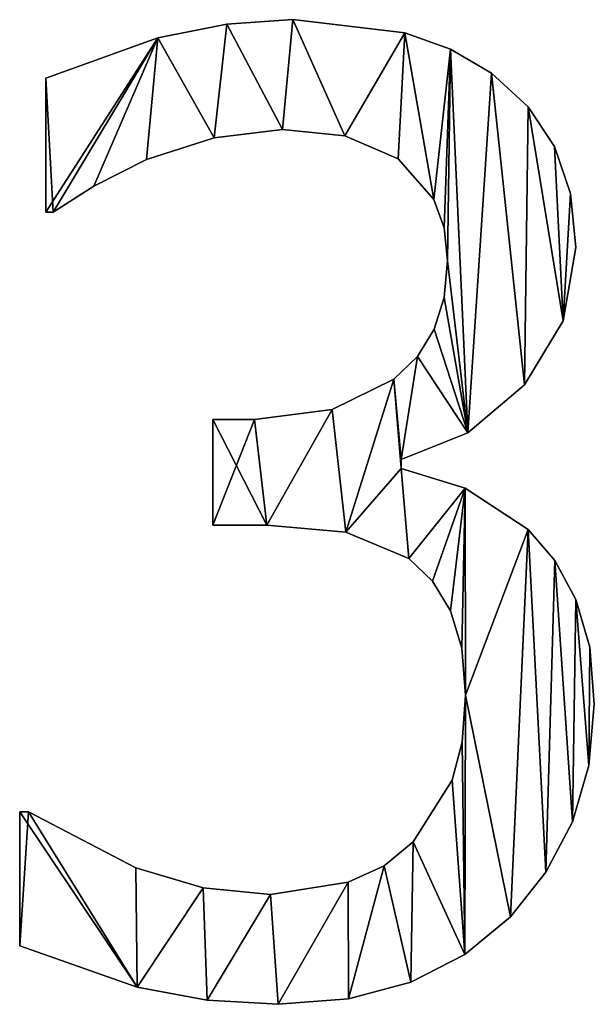
# Model space of a CAD drawing. Extents: x -7793 to 2761, y 224 to 16974.
# Drawn here: x -1156 to -1070, y 2431 to 2580 of the extents above; entities that cross this region are included whole.
import ezdxf

# ---------------------------------------------------------------- set-up
doc = ezdxf.new("R2010")
doc.units = 0
doc.header["$LTSCALE"] = 25.4
doc.layers.get('0').update_dxf_attribs({"color": 13, "linetype": 'CONTINUOUS'})

# ---------------------------------------------------------------- blocks, each defined once
blk = doc.blocks.new('TRI-BUNE_BOEKENK_7')
at = {"color": 0}
for p, q in [((2884.52, 184.38), (2884.52, 184.38, 15)), ((2884.52, 184.38), (2884.52, 184.38, 15)), ((2894.44, 185.06), (2894.44, 185.06, 15)), ((2894.44, 185.06), (2894.44, 185.06, 15)), ((2911.35, 183.09), (2911.35, 183.09, 15)), ((2911.35, 183.09), (2911.35, 183.09, 15)), ((2874.09, 182.33), (2874.09, 182.33, 15)), ((2874.09, 182.33), (2874.09, 182.33, 15)), ((2918.24, 180.59), (2918.24, 180.59, 15)), ((2918.24, 180.59), (2918.24, 180.59, 15)), ((2924.43, 177.01), (2924.43, 177.01, 15)), ((2924.43, 177.01), (2924.43, 177.01, 15)), ((2857.18, 156.03), (2857.18, 176.25)), ((2857.18, 156.03, 15), (2857.18, 176.25, 15)), ((2857.18, 156.03), (2857.18, 176.25)), ((2857.18, 156.03, 15), (2857.18, 176.25, 15)), ((2857.18, 176.25), (2857.18, 176.25, 15)), ((2857.18, 176.25), (2857.18, 176.25, 15)), ((2929.97, 171.93), (2929.97, 171.93, 15)), ((2929.97, 171.93), (2929.97, 171.93, 15)), ((2892.91, 168.49), (2892.91, 168.49, 15)), ((2892.91, 168.49), (2892.91, 168.49, 15)), ((2882.57, 167.24), (2882.57, 167.24, 15)), ((2882.57, 167.24), (2882.57, 167.24, 15)), ((2902.3, 167.53), (2902.3, 167.53, 15)), ((2902.3, 167.53), (2902.3, 167.53, 15)), ((2933.96, 165.9), (2933.96, 165.9, 15)), ((2933.96, 165.9), (2933.96, 165.9, 15)), ((2872.41, 163.98), (2872.41, 163.98, 15)), ((2872.41, 163.98), (2872.41, 163.98, 15)), ((2910.34, 164.08), (2910.34, 164.08, 15)), ((2910.34, 164.08), (2910.34, 164.08, 15)), ((2864.42, 159.96), (2864.42, 159.96, 15)), ((2864.42, 159.96), (2864.42, 159.96, 15)), ((2915.71, 157.9), (2915.71, 157.9, 15)), ((2915.71, 157.9), (2915.71, 157.9, 15)), ((2936.36, 158.84), (2936.36, 158.84, 15)), ((2936.36, 158.84), (2936.36, 158.84, 15)), ((2858.33, 156.03), (2857.18, 156.03)), ((2858.33, 156.03, 15), (2857.18, 156.03, 15)), ((2858.33, 156.03), (2857.18, 156.03)), ((2858.33, 156.03, 15), (2857.18, 156.03, 15)), ((2857.18, 156.03), (2857.18, 156.03, 15)), ((2857.18, 156.03), (2857.18, 156.03, 15)), ((2858.33, 156.03), (2858.33, 156.03, 15)), ((2858.33, 156.03), (2858.33, 156.03, 15)), ((2917.29, 153.65), (2917.29, 153.65, 15)), ((2917.29, 153.65), (2917.29, 153.65, 15)), ((2937.16, 150.67), (2937.16, 150.67, 15)), ((2937.16, 150.67), (2937.16, 150.67, 15)), ((2917.82, 148.66), (2917.82, 148.66, 15)), ((2917.82, 148.66), (2917.82, 148.66, 15)), ((2917.31, 143.16), (2917.31, 143.16, 15)), ((2917.31, 143.16), (2917.31, 143.16, 15)), ((2915.79, 138.36), (2915.79, 138.36, 15)), ((2915.79, 138.36), (2915.79, 138.36, 15)), ((2935.23, 139.61), (2935.23, 139.61, 15)), ((2935.23, 139.61), (2935.23, 139.61, 15)), ((2913.26, 134.26), (2913.26, 134.26, 15)), ((2913.26, 134.26), (2913.26, 134.26, 15)), ((2909.72, 130.84), (2909.72, 130.84, 15)), ((2909.72, 130.84), (2909.72, 130.84, 15)), ((2929.41, 129.98), (2929.41, 129.98, 15)), ((2929.41, 129.98), (2929.41, 129.98, 15)), ((2900.42, 126.25), (2900.42, 126.25, 15)), ((2900.42, 126.25), (2900.42, 126.25, 15)), ((2882.38, 108.81), (2882.38, 124.71)), ((2882.38, 108.81, 15), (2882.38, 124.71, 15)), ((2882.38, 108.81), (2882.38, 124.71)), ((2882.38, 108.81, 15), (2882.38, 124.71, 15)), ((2882.38, 124.71), (2882.38, 124.71, 15)), ((2882.38, 124.71), (2882.38, 124.71, 15)), ((2888.7, 124.71), (2888.7, 124.71, 15)), ((2888.7, 124.71), (2888.7, 124.71, 15)), ((2920.88, 122.7), (2920.88, 122.7, 15)), ((2920.88, 122.7), (2920.88, 122.7, 15)), ((2910.82, 118.68), (2910.82, 117.34)), ((2910.82, 118.68, 15), (2910.82, 117.34, 15)), ((2910.82, 118.68), (2910.82, 118.68, 15)), ((2910.82, 118.68), (2910.82, 117.34)), ((2910.82, 118.68), (2910.82, 118.68, 15)), ((2910.82, 118.68, 15), (2910.82, 117.34, 15)), ((2910.82, 117.34), (2910.82, 117.34, 15)), ((2910.82, 117.34), (2910.82, 117.34, 15)), ((2920.45, 114.37), (2920.45, 114.37, 15)), ((2920.45, 114.37), (2920.45, 114.37, 15)), ((2882.38, 108.81), (2882.38, 108.81, 15)), ((2882.38, 108.81), (2882.38, 108.81, 15)), ((2890.52, 108.81), (2890.52, 108.81, 15)), ((2890.52, 108.81), (2890.52, 108.81, 15)), ((2902.44, 107.71), (2902.44, 107.71, 15)), ((2902.44, 107.71), (2902.44, 107.71, 15)), ((2929.98, 108.14), (2929.98, 108.14, 15)), ((2929.98, 108.14), (2929.98, 108.14, 15)), ((2911.97, 103.74), (2911.97, 103.74, 15)), ((2911.97, 103.74), (2911.97, 103.74, 15)), ((2933.98, 103.44), (2933.98, 103.44, 15)), ((2933.98, 103.44), (2933.98, 103.44, 15)), ((2915.55, 100.34), (2915.55, 100.34, 15)), ((2915.55, 100.34), (2915.55, 100.34, 15)), ((2937.16, 97.56), (2937.16, 97.56, 15)), ((2937.16, 97.56), (2937.16, 97.56, 15)), ((2918.25, 95.88), (2918.25, 95.88, 15)), ((2918.25, 95.88), (2918.25, 95.88, 15)), ((2919.94, 90.21), (2919.94, 90.21, 15)), ((2919.94, 90.21), (2919.94, 90.21, 15)), ((2939.25, 90.39), (2939.25, 90.39, 15)), ((2939.25, 90.39), (2939.25, 90.39, 15)), ((2920.5, 83.14), (2920.5, 83.14, 15)), ((2920.5, 83.14), (2920.5, 83.14, 15)), ((2939.94, 81.8), (2939.94, 81.8, 15)), ((2939.94, 81.8), (2939.94, 81.8, 15)), ((2920, 76.05), (2920, 76.05, 15)), ((2920, 76.05), (2920, 76.05, 15)), ((2939.12, 72.52), (2939.12, 72.52, 15)), ((2939.12, 72.52), (2939.12, 72.52, 15)), ((2918.49, 70.31), (2918.49, 70.31, 15)), ((2918.49, 70.31), (2918.49, 70.31, 15)), ((2853.26, 45.31), (2853.26, 65.52)), ((2853.26, 45.31, 15), (2853.26, 65.52, 15)), ((2853.26, 45.31), (2853.26, 65.52)), ((2853.26, 45.31, 15), (2853.26, 65.52, 15)), ((2853.26, 65.52), (2853.26, 65.52, 15)), ((2853.26, 65.52), (2853.26, 65.52, 15)), ((2854.6, 65.52), (2854.6, 65.52, 15)), ((2854.6, 65.52), (2854.6, 65.52, 15)), ((2936.64, 64.03), (2936.64, 64.03, 15)), ((2936.64, 64.03), (2936.64, 64.03, 15)), ((2912.64, 61.02), (2912.64, 61.02, 15)), ((2912.64, 61.02), (2912.64, 61.02, 15)), ((2870.79, 57.09), (2870.79, 57.09, 15)), ((2870.79, 57.09), (2870.79, 57.09, 15)), ((2908.23, 57.39), (2908.23, 57.39, 15)), ((2908.23, 57.39), (2908.23, 57.39, 15)), ((2932.65, 56.41), (2932.65, 56.41, 15)), ((2932.65, 56.41), (2932.65, 56.41, 15)), ((2880.94, 54.07), (2880.94, 54.07, 15)), ((2880.94, 54.07), (2880.94, 54.07, 15)), ((2902.83, 54.93), (2902.83, 54.93, 15)), ((2902.83, 54.93), (2902.83, 54.93, 15)), ((2891.09, 53.07), (2891.09, 53.07, 15)), ((2891.09, 53.07), (2891.09, 53.07, 15)), ((2927.3, 49.71), (2927.3, 49.71, 15)), ((2927.3, 49.71), (2927.3, 49.71, 15)), ((2853.26, 45.31), (2853.26, 45.31, 15)), ((2853.26, 45.31), (2853.26, 45.31, 15)), ((2920.43, 43.99), (2920.43, 43.99, 15)), ((2920.43, 43.99), (2920.43, 43.99, 15)), ((2870.98, 39.08), (2870.98, 39.08, 15)), ((2870.98, 39.08), (2870.98, 39.08, 15)), ((2912.26, 39.85), (2912.26, 39.85, 15)), ((2912.26, 39.85), (2912.26, 39.85, 15)), ((2881.56, 37.14), (2881.56, 37.14, 15)), ((2881.56, 37.14), (2881.56, 37.14, 15)), ((2902.85, 37.33), (2902.85, 37.33, 15)), ((2902.85, 37.33), (2902.85, 37.33, 15)), ((2892.24, 36.49), (2892.24, 36.49, 15)), ((2892.24, 36.49), (2892.24, 36.49, 15))]:
    blk.add_line(p, q, dxfattribs=at)
mesh = blk.add_polyface(dxfattribs=at)
corners = [(2874.09, 182.33), (2857.18, 156.03), (2857.18, 176.25), (2858.33, 156.03), (2864.42, 159.96), (2872.41, 163.98), (2882.57, 167.24), (2884.52, 184.38), (2892.91, 168.49), (2894.44, 185.06), (2902.3, 167.53), (2911.35, 183.09), (2910.34, 164.08), (2915.71, 157.9), (2918.24, 180.59), (2917.29, 153.65), (2917.82, 148.66), (2913.26, 134.26), (2910.82, 118.68), (2909.72, 130.84), (2920.88, 122.7), (2915.79, 138.36), (2917.31, 143.16), (2924.43, 177.01), (2929.41, 129.98), (2929.97, 171.93), (2935.23, 139.61), (2933.96, 165.9), (2936.36, 158.84), (2937.16, 150.67), (2888.7, 124.71), (2882.38, 108.81), (2882.38, 124.71), (2890.52, 108.81), (2900.42, 126.25), (2902.44, 107.71), (2910.82, 117.34), (2911.97, 103.74), (2920.45, 114.37), (2915.55, 100.34), (2918.25, 95.88), (2919.94, 90.21), (2920.5, 83.14), (2929.98, 108.14), (2927.3, 49.71), (2932.65, 56.41), (2933.98, 103.44), (2936.64, 64.03), (2937.16, 97.56), (2939.12, 72.52), (2939.25, 90.39), (2939.94, 81.8), (2854.6, 65.52), (2853.26, 45.31), (2853.26, 65.52), (2870.98, 39.08), (2870.79, 57.09), (2880.94, 54.07), (2881.56, 37.14), (2891.09, 53.07), (2892.24, 36.49), (2902.83, 54.93), (2902.85, 37.33), (2908.23, 57.39), (2912.26, 39.85), (2912.64, 61.02), (2920.43, 43.99), (2918.49, 70.31), (2920, 76.05)]
mesh.append_faces([[corners[k] for k in face] for face in [(0, 1, 2), (26, 28, 29), (30, 31, 32), (49, 50, 51), (52, 53, 54)]], dxfattribs={"vtx0": -1, "color": 0})
mesh.append_faces([[corners[k] for k in face] for face in [(1, 0, 3), (3, 0, 4), (4, 0, 5), (5, 0, 6), (6, 7, 8), (8, 9, 10), (10, 11, 12), (12, 11, 13), (13, 14, 15), (15, 14, 16), (17, 18, 19), (18, 17, 20), (20, 23, 24), (24, 25, 26), (31, 30, 33), (33, 34, 35), (35, 36, 37), (36, 19, 18), (37, 38, 39), (39, 38, 40), (40, 38, 41), (41, 38, 42), (44, 43, 45), (45, 46, 47), (47, 48, 49), (53, 52, 55), (55, 57, 58), (58, 59, 60), (60, 61, 62), (62, 63, 64), (64, 65, 66), (66, 42, 44)]], dxfattribs={"vtx0": -1, "vtx1": -1, "color": 0})
mesh.append_faces([[corners[k] for k in face] for face in [(20, 16, 14), (35, 19, 36), (42, 43, 44)]], dxfattribs={"vtx0": -1, "vtx1": -1, "vtx2": -1, "color": 0})
mesh.append_faces([[corners[k] for k in face] for face in [(6, 0, 7), (8, 7, 9), (10, 9, 11), (13, 11, 14), (20, 17, 21), (20, 21, 22), (20, 22, 16), (20, 14, 23), (24, 23, 25), (26, 25, 27), (26, 27, 28), (33, 30, 34), (35, 34, 19), (37, 36, 38), (42, 38, 43), (45, 43, 46), (47, 46, 48), (49, 48, 50), (55, 52, 56), (55, 56, 57), (58, 57, 59), (60, 59, 61), (62, 61, 63), (64, 63, 65), (66, 65, 67), (66, 67, 68), (66, 68, 42)]], dxfattribs={"vtx0": -1, "vtx2": -1, "color": 0})
mesh = blk.add_polyface(dxfattribs=at)
corners = [(2870.98, 39.08, 15), (2853.26, 65.52, 15), (2853.26, 45.31, 15), (2854.6, 65.52, 15), (2870.79, 57.09, 15), (2880.94, 54.07, 15), (2881.56, 37.14, 15), (2891.09, 53.07, 15), (2892.24, 36.49, 15), (2902.83, 54.93, 15), (2902.85, 37.33, 15), (2908.23, 57.39, 15), (2912.26, 39.85, 15), (2912.64, 61.02, 15), (2920.43, 43.99, 15), (2918.49, 70.31, 15), (2920, 76.05, 15), (2920.5, 83.14, 15), (2927.3, 49.71, 15), (2890.52, 108.81, 15), (2882.38, 124.71, 15), (2882.38, 108.81, 15), (2888.7, 124.71, 15), (2900.42, 126.25, 15), (2902.44, 107.71, 15), (2909.72, 130.84, 15), (2910.82, 117.34, 15), (2911.97, 103.74, 15), (2920.45, 114.37, 15), (2915.55, 100.34, 15), (2918.25, 95.88, 15), (2919.94, 90.21, 15), (2929.98, 108.14, 15), (2932.65, 56.41, 15), (2933.98, 103.44, 15), (2936.64, 64.03, 15), (2937.16, 97.56, 15), (2939.12, 72.52, 15), (2939.25, 90.39, 15), (2939.94, 81.8, 15), (2910.82, 118.68, 15), (2913.26, 134.26, 15), (2920.88, 122.7, 15), (2915.79, 138.36, 15), (2917.31, 143.16, 15), (2917.82, 148.66, 15), (2918.24, 180.59, 15), (2924.43, 177.01, 15), (2929.41, 129.98, 15), (2929.97, 171.93, 15), (2935.23, 139.61, 15), (2933.96, 165.9, 15), (2936.36, 158.84, 15), (2937.16, 150.67, 15), (2858.33, 156.03, 15), (2857.18, 176.25, 15), (2857.18, 156.03, 15), (2874.09, 182.33, 15), (2864.42, 159.96, 15), (2872.41, 163.98, 15), (2882.57, 167.24, 15), (2884.52, 184.38, 15), (2892.91, 168.49, 15), (2894.44, 185.06, 15), (2902.3, 167.53, 15), (2911.35, 183.09, 15), (2910.34, 164.08, 15), (2915.71, 157.9, 15), (2917.29, 153.65, 15)]
mesh.append_faces([[corners[k] for k in face] for face in [(0, 1, 2), (19, 20, 21), (38, 37, 39), (52, 50, 53), (54, 55, 56)]], dxfattribs={"vtx0": -1, "color": 0})
mesh.append_faces([[corners[k] for k in face] for face in [(1, 0, 3), (3, 0, 4), (4, 0, 5), (5, 6, 7), (7, 8, 9), (9, 10, 11), (11, 12, 13), (13, 14, 15), (15, 14, 16), (16, 14, 17), (20, 19, 22), (22, 19, 23), (23, 24, 25), (26, 27, 28), (28, 17, 32), (32, 33, 34), (34, 35, 36), (36, 37, 38), (25, 40, 41), (40, 25, 26), (41, 42, 43), (43, 42, 44), (44, 42, 45), (46, 42, 47), (47, 48, 49), (49, 50, 51), (51, 50, 52), (55, 54, 57), (57, 60, 61), (61, 62, 63), (63, 64, 65), (65, 67, 46)]], dxfattribs={"vtx0": -1, "vtx1": -1, "color": 0})
mesh.append_faces([[corners[k] for k in face] for face in [(25, 24, 26), (32, 17, 18), (45, 42, 46)]], dxfattribs={"vtx0": -1, "vtx1": -1, "vtx2": -1, "color": 0})
mesh.append_faces([[corners[k] for k in face] for face in [(5, 0, 6), (7, 6, 8), (9, 8, 10), (11, 10, 12), (13, 12, 14), (17, 14, 18), (23, 19, 24), (26, 24, 27), (28, 27, 29), (28, 29, 30), (28, 30, 31), (28, 31, 17), (32, 18, 33), (34, 33, 35), (36, 35, 37), (41, 40, 42), (47, 42, 48), (49, 48, 50), (57, 54, 58), (57, 58, 59), (57, 59, 60), (61, 60, 62), (63, 62, 64), (65, 64, 66), (65, 66, 67), (46, 67, 68), (46, 68, 45)]], dxfattribs={"vtx0": -1, "vtx2": -1, "color": 0})
mesh = blk.add_polyface(dxfattribs=at)
corners = [(2874.09, 182.33, 15), (2884.52, 184.38), (2874.09, 182.33), (2884.52, 184.38, 15)]
mesh.append_faces([[corners[k] for k in face] for face in [(0, 1, 2), (1, 0, 3)]], dxfattribs={"vtx0": -1, "color": 0})
mesh = blk.add_polyface(dxfattribs=at)
corners = [(2884.52, 184.38, 15), (2894.44, 185.06), (2884.52, 184.38), (2894.44, 185.06, 15)]
mesh.append_faces([[corners[k] for k in face] for face in [(0, 1, 2), (1, 0, 3)]], dxfattribs={"vtx0": -1, "color": 0})
mesh = blk.add_polyface(dxfattribs=at)
corners = [(2894.44, 185.06, 15), (2911.35, 183.09), (2894.44, 185.06), (2911.35, 183.09, 15)]
mesh.append_faces([[corners[k] for k in face] for face in [(0, 1, 2), (1, 0, 3)]], dxfattribs={"vtx0": -1, "color": 0})
mesh = blk.add_polyface(dxfattribs=at)
corners = [(2911.35, 183.09, 15), (2918.24, 180.59), (2911.35, 183.09), (2918.24, 180.59, 15)]
mesh.append_faces([[corners[k] for k in face] for face in [(0, 1, 2), (1, 0, 3)]], dxfattribs={"vtx0": -1, "color": 0})
mesh = blk.add_polyface(dxfattribs=at)
corners = [(2857.18, 176.25, 15), (2874.09, 182.33), (2857.18, 176.25), (2874.09, 182.33, 15)]
mesh.append_faces([[corners[k] for k in face] for face in [(0, 1, 2), (1, 0, 3)]], dxfattribs={"vtx0": -1, "color": 0})
mesh = blk.add_polyface(dxfattribs=at)
corners = [(2918.24, 180.59, 15), (2924.43, 177.01), (2918.24, 180.59), (2924.43, 177.01, 15)]
mesh.append_faces([[corners[k] for k in face] for face in [(0, 1, 2), (1, 0, 3)]], dxfattribs={"vtx0": -1, "color": 0})
mesh = blk.add_polyface(dxfattribs=at)
corners = [(2924.43, 177.01, 15), (2929.97, 171.93), (2924.43, 177.01), (2929.97, 171.93, 15)]
mesh.append_faces([[corners[k] for k in face] for face in [(0, 1, 2), (1, 0, 3)]], dxfattribs={"vtx0": -1, "color": 0})
mesh = blk.add_polyface(dxfattribs=at)
corners = [(2857.18, 176.25, 15), (2857.18, 156.03), (2857.18, 156.03, 15), (2857.18, 176.25)]
mesh.append_faces([[corners[k] for k in face] for face in [(0, 1, 2), (1, 0, 3)]], dxfattribs={"vtx0": -1, "color": 0})
mesh = blk.add_polyface(dxfattribs=at)
corners = [(2929.97, 171.93), (2933.96, 165.9, 15), (2933.96, 165.9), (2929.97, 171.93, 15)]
mesh.append_faces([[corners[k] for k in face] for face in [(0, 1, 2), (1, 0, 3)]], dxfattribs={"vtx0": -1, "color": 0})
mesh = blk.add_polyface(dxfattribs=at)
corners = [(2892.91, 168.49, 15), (2882.57, 167.24), (2892.91, 168.49), (2882.57, 167.24, 15)]
mesh.append_faces([[corners[k] for k in face] for face in [(0, 1, 2), (1, 0, 3)]], dxfattribs={"vtx0": -1, "color": 0})
mesh = blk.add_polyface(dxfattribs=at)
corners = [(2902.3, 167.53, 15), (2892.91, 168.49), (2902.3, 167.53), (2892.91, 168.49, 15)]
mesh.append_faces([[corners[k] for k in face] for face in [(0, 1, 2), (1, 0, 3)]], dxfattribs={"vtx0": -1, "color": 0})
mesh = blk.add_polyface(dxfattribs=at)
corners = [(2882.57, 167.24, 15), (2872.41, 163.98), (2882.57, 167.24), (2872.41, 163.98, 15)]
mesh.append_faces([[corners[k] for k in face] for face in [(0, 1, 2), (1, 0, 3)]], dxfattribs={"vtx0": -1, "color": 0})
mesh = blk.add_polyface(dxfattribs=at)
corners = [(2910.34, 164.08, 15), (2902.3, 167.53), (2910.34, 164.08), (2902.3, 167.53, 15)]
mesh.append_faces([[corners[k] for k in face] for face in [(0, 1, 2), (1, 0, 3)]], dxfattribs={"vtx0": -1, "color": 0})
mesh = blk.add_polyface(dxfattribs=at)
corners = [(2933.96, 165.9), (2936.36, 158.84, 15), (2936.36, 158.84), (2933.96, 165.9, 15)]
mesh.append_faces([[corners[k] for k in face] for face in [(0, 1, 2), (1, 0, 3)]], dxfattribs={"vtx0": -1, "color": 0})
mesh = blk.add_polyface(dxfattribs=at)
corners = [(2872.41, 163.98, 15), (2864.42, 159.96), (2872.41, 163.98), (2864.42, 159.96, 15)]
mesh.append_faces([[corners[k] for k in face] for face in [(0, 1, 2), (1, 0, 3)]], dxfattribs={"vtx0": -1, "color": 0})
mesh = blk.add_polyface(dxfattribs=at)
corners = [(2910.34, 164.08, 15), (2915.71, 157.9), (2915.71, 157.9, 15), (2910.34, 164.08)]
mesh.append_faces([[corners[k] for k in face] for face in [(0, 1, 2), (1, 0, 3)]], dxfattribs={"vtx0": -1, "color": 0})
mesh = blk.add_polyface(dxfattribs=at)
corners = [(2864.42, 159.96, 15), (2858.33, 156.03), (2864.42, 159.96), (2858.33, 156.03, 15)]
mesh.append_faces([[corners[k] for k in face] for face in [(0, 1, 2), (1, 0, 3)]], dxfattribs={"vtx0": -1, "color": 0})
mesh = blk.add_polyface(dxfattribs=at)
corners = [(2915.71, 157.9, 15), (2917.29, 153.65), (2917.29, 153.65, 15), (2915.71, 157.9)]
mesh.append_faces([[corners[k] for k in face] for face in [(0, 1, 2), (1, 0, 3)]], dxfattribs={"vtx0": -1, "color": 0})
mesh = blk.add_polyface(dxfattribs=at)
corners = [(2936.36, 158.84), (2937.16, 150.67, 15), (2937.16, 150.67), (2936.36, 158.84, 15)]
mesh.append_faces([[corners[k] for k in face] for face in [(0, 1, 2), (1, 0, 3)]], dxfattribs={"vtx0": -1, "color": 0})
mesh = blk.add_polyface(dxfattribs=at)
corners = [(2858.33, 156.03, 15), (2857.18, 156.03), (2858.33, 156.03), (2857.18, 156.03, 15)]
mesh.append_faces([[corners[k] for k in face] for face in [(0, 1, 2), (1, 0, 3)]], dxfattribs={"vtx0": -1, "color": 0})
mesh = blk.add_polyface(dxfattribs=at)
corners = [(2917.29, 153.65, 15), (2917.82, 148.66), (2917.82, 148.66, 15), (2917.29, 153.65)]
mesh.append_faces([[corners[k] for k in face] for face in [(0, 1, 2), (1, 0, 3)]], dxfattribs={"vtx0": -1, "color": 0})
mesh = blk.add_polyface(dxfattribs=at)
corners = [(2937.16, 150.67), (2935.23, 139.61, 15), (2935.23, 139.61), (2937.16, 150.67, 15)]
mesh.append_faces([[corners[k] for k in face] for face in [(0, 1, 2), (1, 0, 3)]], dxfattribs={"vtx0": -1, "color": 0})
mesh = blk.add_polyface(dxfattribs=at)
corners = [(2917.82, 148.66, 15), (2917.31, 143.16), (2917.31, 143.16, 15), (2917.82, 148.66)]
mesh.append_faces([[corners[k] for k in face] for face in [(0, 1, 2), (1, 0, 3)]], dxfattribs={"vtx0": -1, "color": 0})
mesh = blk.add_polyface(dxfattribs=at)
corners = [(2917.31, 143.16, 15), (2915.79, 138.36), (2915.79, 138.36, 15), (2917.31, 143.16)]
mesh.append_faces([[corners[k] for k in face] for face in [(0, 1, 2), (1, 0, 3)]], dxfattribs={"vtx0": -1, "color": 0})
mesh = blk.add_polyface(dxfattribs=at)
corners = [(2915.79, 138.36, 15), (2913.26, 134.26), (2913.26, 134.26, 15), (2915.79, 138.36)]
mesh.append_faces([[corners[k] for k in face] for face in [(0, 1, 2), (1, 0, 3)]], dxfattribs={"vtx0": -1, "color": 0})
mesh = blk.add_polyface(dxfattribs=at)
corners = [(2935.23, 139.61), (2929.41, 129.98, 15), (2929.41, 129.98), (2935.23, 139.61, 15)]
mesh.append_faces([[corners[k] for k in face] for face in [(0, 1, 2), (1, 0, 3)]], dxfattribs={"vtx0": -1, "color": 0})
mesh = blk.add_polyface(dxfattribs=at)
corners = [(2909.72, 130.84, 15), (2913.26, 134.26), (2909.72, 130.84), (2913.26, 134.26, 15)]
mesh.append_faces([[corners[k] for k in face] for face in [(0, 1, 2), (1, 0, 3)]], dxfattribs={"vtx0": -1, "color": 0})
mesh = blk.add_polyface(dxfattribs=at)
corners = [(2900.42, 126.25, 15), (2909.72, 130.84), (2900.42, 126.25), (2909.72, 130.84, 15)]
mesh.append_faces([[corners[k] for k in face] for face in [(0, 1, 2), (1, 0, 3)]], dxfattribs={"vtx0": -1, "color": 0})
mesh = blk.add_polyface(dxfattribs=at)
corners = [(2929.41, 129.98, 15), (2920.88, 122.7), (2929.41, 129.98), (2920.88, 122.7, 15)]
mesh.append_faces([[corners[k] for k in face] for face in [(0, 1, 2), (1, 0, 3)]], dxfattribs={"vtx0": -1, "color": 0})
mesh = blk.add_polyface(dxfattribs=at)
corners = [(2888.7, 124.71, 15), (2900.42, 126.25), (2888.7, 124.71), (2900.42, 126.25, 15)]
mesh.append_faces([[corners[k] for k in face] for face in [(0, 1, 2), (1, 0, 3)]], dxfattribs={"vtx0": -1, "color": 0})
mesh = blk.add_polyface(dxfattribs=at)
corners = [(2882.38, 124.71, 15), (2882.38, 108.81), (2882.38, 108.81, 15), (2882.38, 124.71)]
mesh.append_faces([[corners[k] for k in face] for face in [(0, 1, 2), (1, 0, 3)]], dxfattribs={"vtx0": -1, "color": 0})
mesh = blk.add_polyface(dxfattribs=at)
corners = [(2882.38, 124.71, 15), (2888.7, 124.71), (2882.38, 124.71), (2888.7, 124.71, 15)]
mesh.append_faces([[corners[k] for k in face] for face in [(0, 1, 2), (1, 0, 3)]], dxfattribs={"vtx0": -1, "color": 0})
mesh = blk.add_polyface(dxfattribs=at)
corners = [(2920.88, 122.7, 15), (2910.82, 118.68), (2920.88, 122.7), (2910.82, 118.68, 15)]
mesh.append_faces([[corners[k] for k in face] for face in [(0, 1, 2), (1, 0, 3)]], dxfattribs={"vtx0": -1, "color": 0})
mesh = blk.add_polyface(dxfattribs=at)
corners = [(2910.82, 118.68), (2910.82, 117.34, 15), (2910.82, 117.34), (2910.82, 118.68, 15)]
mesh.append_faces([[corners[k] for k in face] for face in [(0, 1, 2), (1, 0, 3)]], dxfattribs={"vtx0": -1, "color": 0})
mesh = blk.add_polyface(dxfattribs=at)
corners = [(2910.82, 117.34, 15), (2920.45, 114.37), (2910.82, 117.34), (2920.45, 114.37, 15)]
mesh.append_faces([[corners[k] for k in face] for face in [(0, 1, 2), (1, 0, 3)]], dxfattribs={"vtx0": -1, "color": 0})
mesh = blk.add_polyface(dxfattribs=at)
corners = [(2920.45, 114.37, 15), (2929.98, 108.14), (2920.45, 114.37), (2929.98, 108.14, 15)]
mesh.append_faces([[corners[k] for k in face] for face in [(0, 1, 2), (1, 0, 3)]], dxfattribs={"vtx0": -1, "color": 0})
mesh = blk.add_polyface(dxfattribs=at)
corners = [(2890.52, 108.81, 15), (2882.38, 108.81), (2890.52, 108.81), (2882.38, 108.81, 15)]
mesh.append_faces([[corners[k] for k in face] for face in [(0, 1, 2), (1, 0, 3)]], dxfattribs={"vtx0": -1, "color": 0})
mesh = blk.add_polyface(dxfattribs=at)
corners = [(2902.44, 107.71, 15), (2890.52, 108.81), (2902.44, 107.71), (2890.52, 108.81, 15)]
mesh.append_faces([[corners[k] for k in face] for face in [(0, 1, 2), (1, 0, 3)]], dxfattribs={"vtx0": -1, "color": 0})
mesh = blk.add_polyface(dxfattribs=at)
corners = [(2911.97, 103.74, 15), (2902.44, 107.71), (2911.97, 103.74), (2902.44, 107.71, 15)]
mesh.append_faces([[corners[k] for k in face] for face in [(0, 1, 2), (1, 0, 3)]], dxfattribs={"vtx0": -1, "color": 0})
mesh = blk.add_polyface(dxfattribs=at)
corners = [(2929.98, 108.14), (2933.98, 103.44, 15), (2933.98, 103.44), (2929.98, 108.14, 15)]
mesh.append_faces([[corners[k] for k in face] for face in [(0, 1, 2), (1, 0, 3)]], dxfattribs={"vtx0": -1, "color": 0})
mesh = blk.add_polyface(dxfattribs=at)
corners = [(2915.55, 100.34, 15), (2911.97, 103.74), (2915.55, 100.34), (2911.97, 103.74, 15)]
mesh.append_faces([[corners[k] for k in face] for face in [(0, 1, 2), (1, 0, 3)]], dxfattribs={"vtx0": -1, "color": 0})
mesh = blk.add_polyface(dxfattribs=at)
corners = [(2933.98, 103.44), (2937.16, 97.56, 15), (2937.16, 97.56), (2933.98, 103.44, 15)]
mesh.append_faces([[corners[k] for k in face] for face in [(0, 1, 2), (1, 0, 3)]], dxfattribs={"vtx0": -1, "color": 0})
mesh = blk.add_polyface(dxfattribs=at)
corners = [(2915.55, 100.34, 15), (2918.25, 95.88), (2918.25, 95.88, 15), (2915.55, 100.34)]
mesh.append_faces([[corners[k] for k in face] for face in [(0, 1, 2), (1, 0, 3)]], dxfattribs={"vtx0": -1, "color": 0})
mesh = blk.add_polyface(dxfattribs=at)
corners = [(2937.16, 97.56), (2939.25, 90.39, 15), (2939.25, 90.39), (2937.16, 97.56, 15)]
mesh.append_faces([[corners[k] for k in face] for face in [(0, 1, 2), (1, 0, 3)]], dxfattribs={"vtx0": -1, "color": 0})
mesh = blk.add_polyface(dxfattribs=at)
corners = [(2918.25, 95.88, 15), (2919.94, 90.21), (2919.94, 90.21, 15), (2918.25, 95.88)]
mesh.append_faces([[corners[k] for k in face] for face in [(0, 1, 2), (1, 0, 3)]], dxfattribs={"vtx0": -1, "color": 0})
mesh = blk.add_polyface(dxfattribs=at)
corners = [(2919.94, 90.21, 15), (2920.5, 83.14), (2920.5, 83.14, 15), (2919.94, 90.21)]
mesh.append_faces([[corners[k] for k in face] for face in [(0, 1, 2), (1, 0, 3)]], dxfattribs={"vtx0": -1, "color": 0})
mesh = blk.add_polyface(dxfattribs=at)
corners = [(2939.25, 90.39), (2939.94, 81.8, 15), (2939.94, 81.8), (2939.25, 90.39, 15)]
mesh.append_faces([[corners[k] for k in face] for face in [(0, 1, 2), (1, 0, 3)]], dxfattribs={"vtx0": -1, "color": 0})
mesh = blk.add_polyface(dxfattribs=at)
corners = [(2920.5, 83.14, 15), (2920, 76.05), (2920, 76.05, 15), (2920.5, 83.14)]
mesh.append_faces([[corners[k] for k in face] for face in [(0, 1, 2), (1, 0, 3)]], dxfattribs={"vtx0": -1, "color": 0})
mesh = blk.add_polyface(dxfattribs=at)
corners = [(2939.94, 81.8), (2939.12, 72.52, 15), (2939.12, 72.52), (2939.94, 81.8, 15)]
mesh.append_faces([[corners[k] for k in face] for face in [(0, 1, 2), (1, 0, 3)]], dxfattribs={"vtx0": -1, "color": 0})
mesh = blk.add_polyface(dxfattribs=at)
corners = [(2920, 76.05, 15), (2918.49, 70.31), (2918.49, 70.31, 15), (2920, 76.05)]
mesh.append_faces([[corners[k] for k in face] for face in [(0, 1, 2), (1, 0, 3)]], dxfattribs={"vtx0": -1, "color": 0})
mesh = blk.add_polyface(dxfattribs=at)
corners = [(2939.12, 72.52), (2936.64, 64.03, 15), (2936.64, 64.03), (2939.12, 72.52, 15)]
mesh.append_faces([[corners[k] for k in face] for face in [(0, 1, 2), (1, 0, 3)]], dxfattribs={"vtx0": -1, "color": 0})
mesh = blk.add_polyface(dxfattribs=at)
corners = [(2918.49, 70.31, 15), (2912.64, 61.02), (2912.64, 61.02, 15), (2918.49, 70.31)]
mesh.append_faces([[corners[k] for k in face] for face in [(0, 1, 2), (1, 0, 3)]], dxfattribs={"vtx0": -1, "color": 0})
mesh = blk.add_polyface(dxfattribs=at)
corners = [(2853.26, 65.52, 15), (2853.26, 45.31), (2853.26, 45.31, 15), (2853.26, 65.52)]
mesh.append_faces([[corners[k] for k in face] for face in [(0, 1, 2), (1, 0, 3)]], dxfattribs={"vtx0": -1, "color": 0})
mesh = blk.add_polyface(dxfattribs=at)
corners = [(2853.26, 65.52, 15), (2854.6, 65.52), (2853.26, 65.52), (2854.6, 65.52, 15)]
mesh.append_faces([[corners[k] for k in face] for face in [(0, 1, 2), (1, 0, 3)]], dxfattribs={"vtx0": -1, "color": 0})
mesh = blk.add_polyface(dxfattribs=at)
corners = [(2854.6, 65.52, 15), (2870.79, 57.09), (2854.6, 65.52), (2870.79, 57.09, 15)]
mesh.append_faces([[corners[k] for k in face] for face in [(0, 1, 2), (1, 0, 3)]], dxfattribs={"vtx0": -1, "color": 0})
mesh = blk.add_polyface(dxfattribs=at)
corners = [(2936.64, 64.03), (2932.65, 56.41, 15), (2932.65, 56.41), (2936.64, 64.03, 15)]
mesh.append_faces([[corners[k] for k in face] for face in [(0, 1, 2), (1, 0, 3)]], dxfattribs={"vtx0": -1, "color": 0})
mesh = blk.add_polyface(dxfattribs=at)
corners = [(2908.23, 57.39, 15), (2912.64, 61.02), (2908.23, 57.39), (2912.64, 61.02, 15)]
mesh.append_faces([[corners[k] for k in face] for face in [(0, 1, 2), (1, 0, 3)]], dxfattribs={"vtx0": -1, "color": 0})
mesh = blk.add_polyface(dxfattribs=at)
corners = [(2870.79, 57.09, 15), (2880.94, 54.07), (2870.79, 57.09), (2880.94, 54.07, 15)]
mesh.append_faces([[corners[k] for k in face] for face in [(0, 1, 2), (1, 0, 3)]], dxfattribs={"vtx0": -1, "color": 0})
mesh = blk.add_polyface(dxfattribs=at)
corners = [(2902.83, 54.93, 15), (2908.23, 57.39), (2902.83, 54.93), (2908.23, 57.39, 15)]
mesh.append_faces([[corners[k] for k in face] for face in [(0, 1, 2), (1, 0, 3)]], dxfattribs={"vtx0": -1, "color": 0})
mesh = blk.add_polyface(dxfattribs=at)
corners = [(2932.65, 56.41), (2927.3, 49.71, 15), (2927.3, 49.71), (2932.65, 56.41, 15)]
mesh.append_faces([[corners[k] for k in face] for face in [(0, 1, 2), (1, 0, 3)]], dxfattribs={"vtx0": -1, "color": 0})
mesh = blk.add_polyface(dxfattribs=at)
corners = [(2880.94, 54.07, 15), (2891.09, 53.07), (2880.94, 54.07), (2891.09, 53.07, 15)]
mesh.append_faces([[corners[k] for k in face] for face in [(0, 1, 2), (1, 0, 3)]], dxfattribs={"vtx0": -1, "color": 0})
mesh = blk.add_polyface(dxfattribs=at)
corners = [(2891.09, 53.07, 15), (2902.83, 54.93), (2891.09, 53.07), (2902.83, 54.93, 15)]
mesh.append_faces([[corners[k] for k in face] for face in [(0, 1, 2), (1, 0, 3)]], dxfattribs={"vtx0": -1, "color": 0})
mesh = blk.add_polyface(dxfattribs=at)
corners = [(2927.3, 49.71, 15), (2920.43, 43.99), (2927.3, 49.71), (2920.43, 43.99, 15)]
mesh.append_faces([[corners[k] for k in face] for face in [(0, 1, 2), (1, 0, 3)]], dxfattribs={"vtx0": -1, "color": 0})
mesh = blk.add_polyface(dxfattribs=at)
corners = [(2870.98, 39.08, 15), (2853.26, 45.31), (2870.98, 39.08), (2853.26, 45.31, 15)]
mesh.append_faces([[corners[k] for k in face] for face in [(0, 1, 2), (1, 0, 3)]], dxfattribs={"vtx0": -1, "color": 0})
mesh = blk.add_polyface(dxfattribs=at)
corners = [(2920.43, 43.99, 15), (2912.26, 39.85), (2920.43, 43.99), (2912.26, 39.85, 15)]
mesh.append_faces([[corners[k] for k in face] for face in [(0, 1, 2), (1, 0, 3)]], dxfattribs={"vtx0": -1, "color": 0})
mesh = blk.add_polyface(dxfattribs=at)
corners = [(2881.56, 37.14, 15), (2870.98, 39.08), (2881.56, 37.14), (2870.98, 39.08, 15)]
mesh.append_faces([[corners[k] for k in face] for face in [(0, 1, 2), (1, 0, 3)]], dxfattribs={"vtx0": -1, "color": 0})
mesh = blk.add_polyface(dxfattribs=at)
corners = [(2912.26, 39.85, 15), (2902.85, 37.33), (2912.26, 39.85), (2902.85, 37.33, 15)]
mesh.append_faces([[corners[k] for k in face] for face in [(0, 1, 2), (1, 0, 3)]], dxfattribs={"vtx0": -1, "color": 0})
mesh = blk.add_polyface(dxfattribs=at)
corners = [(2892.24, 36.49, 15), (2881.56, 37.14), (2892.24, 36.49), (2881.56, 37.14, 15)]
mesh.append_faces([[corners[k] for k in face] for face in [(0, 1, 2), (1, 0, 3)]], dxfattribs={"vtx0": -1, "color": 0})
mesh = blk.add_polyface(dxfattribs=at)
corners = [(2902.85, 37.33, 15), (2892.24, 36.49), (2902.85, 37.33), (2892.24, 36.49, 15)]
mesh.append_faces([[corners[k] for k in face] for face in [(0, 1, 2), (1, 0, 3)]], dxfattribs={"vtx0": -1, "color": 0})

msp = doc.modelspace()

# ---------------------------------------------------------------- block references
at = {"color": 0}
msp.add_blockref('TRI-BUNE_BOEKENK_7', (-4009.56, 2394.67), dxfattribs=at)

doc.saveas('drawing.dxf')
